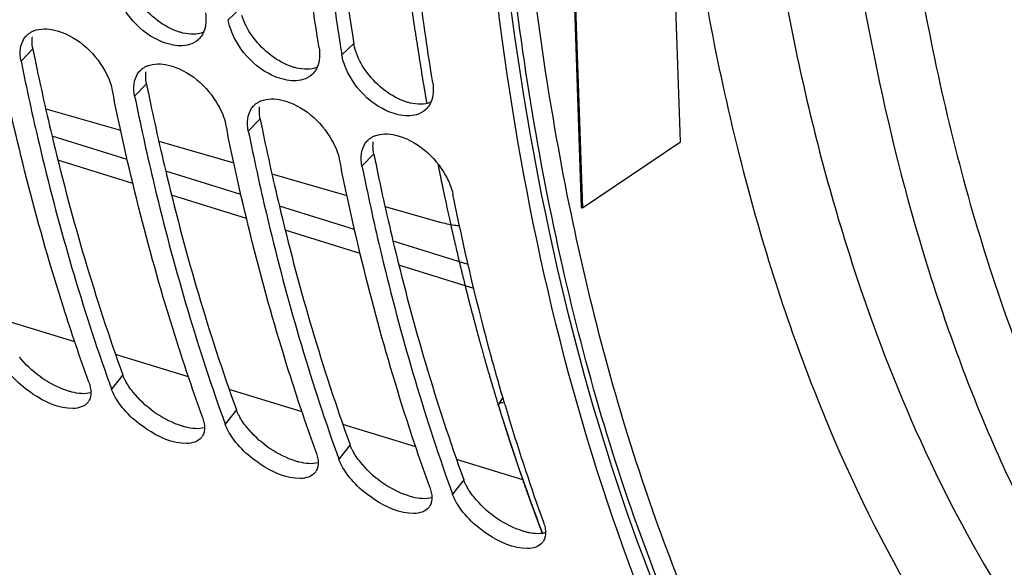
# Model space of a CAD drawing. Units: millimetres. Extents: x 0 to 594, y -34 to 420.
# Drawn here: x 296 to 305, y 61 to 66 of the extents above; entities that cross this region are included whole.
import ezdxf

# ---------------------------------------------------------------- set-up
doc = ezdxf.new("R2010")
doc.units = ezdxf.units.MM
doc.header["$LTSCALE"] = 32.67
doc.layers.get('0').update_dxf_attribs({"linetype": 'CONTINUOUS'})
doc.layers.add('AXES', color=7, linetype='CONTINUOUS')

msp = doc.modelspace()

# ---------------------------------------------------------------- linework, layer by layer
at = {"color": 9, "linetype": 'CONTINUOUS'}
for p, q in [((297.728112, 66.224195), (297.621211, 66.123317)), ((298.742286, 65.911751), (298.635386, 65.810872)), ((295.878312, 65.862203), (295.772741, 65.753978)), ((296.892487, 65.549758), (296.786915, 65.441534)), ((297.906662, 65.237313), (297.80109, 65.129089)), ((298.920836, 64.924869), (298.815265, 64.816644)), ((296.680535, 62.954966), (296.580936, 62.825099)), ((297.69471, 62.642521), (297.59511, 62.512654)), ((298.708885, 62.330076), (298.609285, 62.200209)), ((299.723059, 62.017631), (299.62346, 61.887764))]:
    msp.add_line(p, q, dxfattribs=at)
at = {"color": 7, "linetype": 'CONTINUOUS'}
for p, q in [((296.538723, 62.943431), (296.550871, 62.909109)), ((300.084735, 62.709074), (300.071697, 62.753492)), ((300.090871, 62.688302), (300.084735, 62.709074)), ((297.552897, 62.630986), (297.565045, 62.596664)), ((298.567072, 62.318541), (298.57922, 62.284219)), ((299.581247, 62.006096), (299.593395, 61.971774))]:
    msp.add_line(p, q, dxfattribs=at)
for centre, radius, start, end in [((295.961582, 65.835757), 0.202457, 111.5916417, 118.403474), ((324.413723, 69.945491), 26.10781, 188.9098669, 189.1121301), ((296.975757, 65.523312), 0.202457, 111.5916417, 118.403474), ((319.954697, 70.22907), 23.843485, 191.4299277, 191.6779219), ((297.989932, 65.210867), 0.202457, 111.5916417, 118.403474), ((320.968872, 69.916625), 23.843485, 191.4299277, 191.6779219), ((299.004107, 64.898422), 0.202457, 111.5916417, 118.403474), ((321.983046, 69.604181), 23.843485, 191.4299277, 191.6779219), ((313.463785, 68.914433), 17.94744, 199.5485912, 199.8334433), ((296.277355, 62.778026), 0.116087, 323.0084799, 329.8819161), ((319.180921, 68.338145), 19.908559, 196.4865141, 196.8461202), ((314.47796, 68.601988), 17.94744, 199.5485912, 199.8334433), ((318.132828, 68.012265), 18.811005, 196.8212776, 199.8079489), ((297.29153, 62.465581), 0.116087, 323.0084799, 329.8819161), ((315.492134, 68.289543), 17.94744, 199.5485912, 199.8334433), ((298.305705, 62.153136), 0.116087, 323.0084799, 329.8819161), ((316.506309, 67.977098), 17.94744, 199.5485912, 199.8334433), ((299.319879, 61.840692), 0.116087, 323.0084799, 329.8819161), ((300.334054, 61.528247), 0.116087, 323.0084799, 329.8819161)]:
    msp.add_arc(centre, radius, start, end, dxfattribs=at)
at = {"color": 3, "linetype": 'CONTINUOUS'}
for centre in [(319.093708, 70.555893), (320.107882, 70.243448), (321.122057, 69.931003), (322.136232, 69.618558)]:
    msp.add_arc(centre, 23.685128, 191.4299845, 191.6345149, dxfattribs=at)
for points, knots in [([(304.666411, 56.312505), (302.414231, 58.173224), (300.385062, 63.031032), (299.737088, 69.853949), (300.183716, 76.086082), (301.614542, 82.486111), (303.920771, 88.659721), (306.946359, 94.174544), (309.46859, 97.372385), (310.822079, 98.735007)], [0, 0, 0, 0, 0.18980998, 0.3122307, 0.44856942, 0.59267505, 0.73732103, 0.87521485, 1, 1, 1, 1]), ([(298.412121, 69.209982), (298.424853, 68.926156), (298.488904, 67.82277), (298.612246, 66.722512), (298.742286, 65.911751)], [0, 0, 0, 0, 0.25705979, 1, 1, 1, 1]), ([(297.217773, 66.004411), (297.207365, 66.006835), (297.186352, 66.012544), (297.165782, 66.019673), (297.155441, 66.023614)], [0, 0, 0, 0, 0.49126349, 1, 1, 1, 1]), ([(295.871349, 65.91974), (295.871033, 65.928495), (295.871114, 65.945715), (295.872717, 65.962864), (295.873903, 65.971216)], [0, 0, 0, 0, 0.50943452, 1, 1, 1, 1]), ([(295.878312, 65.862203), (295.876357, 65.871873), (295.873241, 65.890977), (295.87169, 65.910276), (295.871349, 65.91974)], [0, 0, 0, 0, 0.51020956, 1, 1, 1, 1]), ([(298.75704, 65.849255), (298.753835, 65.859659), (298.748171, 65.880331), (298.743954, 65.901352), (298.742286, 65.911751)], [0, 0, 0, 0, 0.50827365, 1, 1, 1, 1]), ([(295.895215, 65.779361), (295.94628, 65.531355), (296.158822, 64.577109), (296.434743, 63.636422), (296.680535, 62.954966)], [0, 0, 0, 0, 0.25900036, 1, 1, 1, 1]), ([(296.885524, 65.607296), (296.885208, 65.61605), (296.885289, 65.63327), (296.886891, 65.650419), (296.888078, 65.658771)], [0, 0, 0, 0, 0.50943452, 1, 1, 1, 1]), ([(298.231948, 65.691966), (298.22154, 65.69439), (298.200527, 65.700099), (298.179956, 65.707228), (298.169615, 65.711169)], [0, 0, 0, 0, 0.49126349, 1, 1, 1, 1]), ([(296.892487, 65.549758), (296.890532, 65.559428), (296.887415, 65.578533), (296.885865, 65.597832), (296.885524, 65.607296)], [0, 0, 0, 0, 0.51020956, 1, 1, 1, 1]), ([(296.90939, 65.466916), (296.960455, 65.21891), (297.172997, 64.264664), (297.448918, 63.323977), (297.69471, 62.642521)], [0, 0, 0, 0, 0.25900036, 1, 1, 1, 1]), ([(299.246123, 65.379521), (299.235714, 65.381945), (299.214702, 65.387654), (299.194131, 65.394783), (299.18379, 65.398725)], [0, 0, 0, 0, 0.49126349, 1, 1, 1, 1]), ([(297.899698, 65.294851), (297.899382, 65.303606), (297.899463, 65.320825), (297.901066, 65.337974), (297.902252, 65.346327)], [0, 0, 0, 0, 0.50943452, 1, 1, 1, 1]), ([(297.906662, 65.237313), (297.904707, 65.246983), (297.90159, 65.266088), (297.90004, 65.285387), (297.899698, 65.294851)], [0, 0, 0, 0, 0.51020956, 1, 1, 1, 1]), ([(297.923565, 65.154471), (297.974629, 64.906465), (298.187172, 63.95222), (298.463093, 63.011532), (298.708885, 62.330076)], [0, 0, 0, 0, 0.25900036, 1, 1, 1, 1]), ([(298.913873, 64.982406), (298.913557, 64.991161), (298.913638, 65.00838), (298.915241, 65.02553), (298.916427, 65.033882)], [0, 0, 0, 0, 0.50943452, 1, 1, 1, 1]), ([(298.920836, 64.924869), (298.918881, 64.934538), (298.915765, 64.953643), (298.914214, 64.972942), (298.913873, 64.982406)], [0, 0, 0, 0, 0.51020956, 1, 1, 1, 1]), ([(298.937739, 64.842026), (298.988804, 64.59402), (299.201346, 63.639775), (299.477267, 62.699088), (299.723059, 62.017631)], [0, 0, 0, 0, 0.25900036, 1, 1, 1, 1]), ([(296.704, 62.902231), (296.699416, 62.910972), (296.690972, 62.928288), (296.683718, 62.946141), (296.680535, 62.954966)], [0, 0, 0, 0, 0.512703, 1, 1, 1, 1]), ([(296.22715, 62.799793), (296.216817, 62.802365), (296.195861, 62.808231), (296.175247, 62.815197), (296.164817, 62.818996)], [0, 0, 0, 0, 0.48959749, 1, 1, 1, 1]), ([(297.718175, 62.589786), (297.713591, 62.598527), (297.705147, 62.615843), (297.697893, 62.633696), (297.69471, 62.642521)], [0, 0, 0, 0, 0.512703, 1, 1, 1, 1]), ([(297.241324, 62.487348), (297.230992, 62.489921), (297.210036, 62.495786), (297.189422, 62.502752), (297.178992, 62.506551)], [0, 0, 0, 0, 0.48959749, 1, 1, 1, 1]), ([(298.73235, 62.277341), (298.727765, 62.286082), (298.719322, 62.303398), (298.712067, 62.321252), (298.708885, 62.330076)], [0, 0, 0, 0, 0.512703, 1, 1, 1, 1]), ([(298.255499, 62.174903), (298.245166, 62.177476), (298.22421, 62.183341), (298.203597, 62.190307), (298.193166, 62.194106)], [0, 0, 0, 0, 0.48959749, 1, 1, 1, 1]), ([(299.746524, 61.964896), (299.74194, 61.973637), (299.733496, 61.990953), (299.726242, 62.008807), (299.723059, 62.017631)], [0, 0, 0, 0, 0.512703, 1, 1, 1, 1]), ([(299.269674, 61.862458), (299.259341, 61.865031), (299.238385, 61.870896), (299.217771, 61.877862), (299.207341, 61.881662)], [0, 0, 0, 0, 0.48959749, 1, 1, 1, 1]), ([(300.283848, 61.550013), (300.273516, 61.552586), (300.25256, 61.558451), (300.231946, 61.565417), (300.221516, 61.569217)], [0, 0, 0, 0, 0.48959749, 1, 1, 1, 1]), ([(300.340859, 61.539223), (300.331488, 61.540401), (300.312366, 61.543449), (300.29346, 61.54762), (300.283848, 61.550013)], [0, 0, 0, 0, 0.4881074, 1, 1, 1, 1]), ([(300.453292, 61.544174), (300.449046, 61.543018), (300.440314, 61.540961), (300.431471, 61.539451), (300.426953, 61.53881)], [0, 0, 0, 0, 0.4908911, 1, 1, 1, 1])]:
    msp.add_open_spline(points, degree=3, knots=knots, dxfattribs=at)
at = {"color": 7, "linetype": 'CONTINUOUS'}
for points, knots in [([(298.432551, 65.873361), (298.388836, 66.145908), (298.226622, 67.271563), (298.133538, 68.406852), (298.096817, 69.26721)], [0, 0, 0, 0, 0.24273393, 1, 1, 1, 1]), ([(298.299652, 69.204721), (298.311776, 68.920664), (298.373341, 67.81591), (298.493615, 66.714123), (298.620951, 65.901899)], [0, 0, 0, 0, 0.2569597, 1, 1, 1, 1]), ([(299.446726, 65.560916), (299.403011, 65.833463), (299.240797, 66.959118), (299.147713, 68.094407), (299.110992, 68.954766)], [0, 0, 0, 0, 0.24273393, 1, 1, 1, 1]), ([(304.53133, 56.194505), (303.916532, 56.712281), (302.449354, 58.360476), (300.811194, 61.837447), (300.20401, 64.783395), (300.010809, 66.381748)], [0, 0, 0, 0, 0.21209545, 0.57517067, 1, 1, 1, 1]), ([(297.274298, 65.900548), (297.222063, 65.885516), (296.950634, 65.900376), (296.728155, 66.120951), (296.645136, 66.31045)], [0, 0, 0, 0, 0.20806536, 1, 1, 1, 1]), ([(295.823834, 65.983038), (295.829881, 65.989104), (295.842996, 66.000435), (295.857635, 66.009699), (295.865278, 66.013842)], [0, 0, 0, 0, 0.49628912, 1, 1, 1, 1]), ([(296.071416, 66.03086), (296.257664, 65.987461), (296.47391, 65.795346), (296.572206, 65.562757), (296.584081, 65.504023)], [0, 0, 0, 0, 0.76141708, 1, 1, 1, 1]), ([(297.40155, 66.01117), (297.399286, 66.006006), (297.394412, 65.995928), (297.388756, 65.986266), (297.38576, 65.981601)], [0, 0, 0, 0, 0.50425328, 1, 1, 1, 1]), ([(298.288473, 65.588103), (298.236238, 65.573071), (297.964809, 65.587931), (297.74233, 65.808506), (297.659311, 65.998005)], [0, 0, 0, 0, 0.20806536, 1, 1, 1, 1]), ([(295.799271, 65.952194), (295.802804, 65.957777), (295.810435, 65.968538), (295.819206, 65.978395), (295.823834, 65.983038)], [0, 0, 0, 0, 0.50194211, 1, 1, 1, 1]), ([(297.38576, 65.981601), (297.381773, 65.975394), (297.373154, 65.963472), (297.363202, 65.952632), (297.35795, 65.947562)], [0, 0, 0, 0, 0.50267315, 1, 1, 1, 1]), ([(295.772741, 65.753978), (295.822563, 65.507556), (296.030048, 64.558526), (296.299156, 63.622452), (296.538723, 62.943431)], [0, 0, 0, 0, 0.25879684, 1, 1, 1, 1]), ([(296.378101, 62.887588), (296.298004, 63.109656), (295.984131, 64.037075), (295.740942, 64.98787), (295.590576, 65.715357)], [0, 0, 0, 0, 0.24115078, 1, 1, 1, 1]), ([(296.813446, 65.639749), (296.816979, 65.645332), (296.824609, 65.656093), (296.83338, 65.66595), (296.838008, 65.670593)], [0, 0, 0, 0, 0.50194211, 1, 1, 1, 1]), ([(296.838008, 65.670593), (296.844055, 65.67666), (296.857171, 65.68799), (296.87181, 65.697254), (296.879453, 65.701397)], [0, 0, 0, 0, 0.49628912, 1, 1, 1, 1]), ([(297.08559, 65.718416), (297.271839, 65.675016), (297.488085, 65.482901), (297.58638, 65.250312), (297.598255, 65.191578)], [0, 0, 0, 0, 0.76141708, 1, 1, 1, 1]), ([(298.399935, 65.669156), (298.395948, 65.662949), (298.387328, 65.651027), (298.377376, 65.640187), (298.372125, 65.635117)], [0, 0, 0, 0, 0.50267315, 1, 1, 1, 1]), ([(298.415724, 65.698725), (298.413461, 65.693561), (298.408586, 65.683483), (298.402931, 65.673821), (298.399935, 65.669156)], [0, 0, 0, 0, 0.50425328, 1, 1, 1, 1]), ([(299.302648, 65.275658), (299.250412, 65.260626), (298.978983, 65.275486), (298.756504, 65.496061), (298.673485, 65.68556)], [0, 0, 0, 0, 0.20806536, 1, 1, 1, 1]), ([(297.392275, 62.575143), (297.312179, 62.797211), (296.998306, 63.72463), (296.755116, 64.675425), (296.604751, 65.402912)], [0, 0, 0, 0, 0.24115078, 1, 1, 1, 1]), ([(296.786915, 65.441534), (296.836738, 65.195111), (297.044222, 64.246081), (297.313331, 63.310007), (297.552897, 62.630986)], [0, 0, 0, 0, 0.25879684, 1, 1, 1, 1]), ([(297.852183, 65.358148), (297.85823, 65.364215), (297.871345, 65.375545), (297.885985, 65.38481), (297.893628, 65.388952)], [0, 0, 0, 0, 0.49628912, 1, 1, 1, 1]), ([(298.099765, 65.405971), (298.286014, 65.362571), (298.50226, 65.170456), (298.600555, 64.937867), (298.61243, 64.879133)], [0, 0, 0, 0, 0.76141708, 1, 1, 1, 1]), ([(299.429899, 65.38628), (299.427635, 65.381116), (299.422761, 65.371038), (299.417105, 65.361376), (299.41411, 65.356711)], [0, 0, 0, 0, 0.50425328, 1, 1, 1, 1]), ([(297.82762, 65.327304), (297.831153, 65.332887), (297.838784, 65.343648), (297.847555, 65.353505), (297.852183, 65.358148)], [0, 0, 0, 0, 0.50194211, 1, 1, 1, 1]), ([(299.41411, 65.356711), (299.410123, 65.350504), (299.401503, 65.338582), (299.391551, 65.327742), (299.3863, 65.322672)], [0, 0, 0, 0, 0.50267315, 1, 1, 1, 1]), ([(297.80109, 65.129089), (297.850912, 64.882666), (298.058397, 63.933636), (298.327506, 62.997563), (298.567072, 62.318541)], [0, 0, 0, 0, 0.25879684, 1, 1, 1, 1]), ([(298.40645, 62.262698), (298.326353, 62.484766), (298.01248, 63.412186), (297.769291, 64.36298), (297.618926, 65.090467)], [0, 0, 0, 0, 0.24115078, 1, 1, 1, 1]), ([(298.841795, 65.014859), (298.845328, 65.020443), (298.852959, 65.031203), (298.86173, 65.04106), (298.866358, 65.045703)], [0, 0, 0, 0, 0.50194211, 1, 1, 1, 1]), ([(298.866358, 65.045703), (298.872405, 65.05177), (298.88552, 65.0631), (298.900159, 65.072365), (298.907802, 65.076508)], [0, 0, 0, 0, 0.49628912, 1, 1, 1, 1]), ([(299.11394, 65.093526), (299.300188, 65.050126), (299.516435, 64.858011), (299.61473, 64.625422), (299.626605, 64.566688)], [0, 0, 0, 0, 0.76141708, 1, 1, 1, 1]), ([(299.420625, 61.950253), (299.340528, 62.172321), (299.026655, 63.099741), (298.783466, 64.050535), (298.6331, 64.778022)], [0, 0, 0, 0, 0.24115078, 1, 1, 1, 1]), ([(298.815265, 64.816644), (298.865087, 64.570221), (299.072572, 63.621191), (299.341681, 62.685118), (299.581247, 62.006096)], [0, 0, 0, 0, 0.25879684, 1, 1, 1, 1]), ([(300.071697, 62.753492), (300.028976, 62.899649), (299.861116, 63.499066), (299.719781, 64.105837), (299.626605, 64.566688)], [0, 0, 0, 0, 0.24463461, 1, 1, 1, 1]), ([(296.236879, 62.653801), (296.109967, 62.651549), (295.854113, 62.773369), (295.654994, 62.961097), (295.590489, 63.084189)], [0, 0, 0, 0, 0.4773665, 1, 1, 1, 1]), ([(296.604664, 62.771744), (296.60003, 62.780588), (296.591493, 62.798108), (296.584156, 62.81617), (296.580936, 62.825099)], [0, 0, 0, 0, 0.51264421, 1, 1, 1, 1]), ([(296.396086, 62.794724), (296.396085, 62.781181), (296.393468, 62.755103), (296.383996, 62.730499), (296.37777, 62.719776)], [0, 0, 0, 0, 0.52204162, 1, 1, 1, 1]), ([(297.251054, 62.341356), (297.124141, 62.339104), (296.868288, 62.460924), (296.669168, 62.648652), (296.604664, 62.771744)], [0, 0, 0, 0, 0.4773665, 1, 1, 1, 1]), ([(297.41026, 62.48228), (297.410259, 62.468736), (297.407642, 62.442658), (297.398171, 62.418054), (297.391945, 62.407331)], [0, 0, 0, 0, 0.52204162, 1, 1, 1, 1]), ([(297.618839, 62.459299), (297.614204, 62.468143), (297.605667, 62.485663), (297.598331, 62.503726), (297.59511, 62.512654)], [0, 0, 0, 0, 0.51264421, 1, 1, 1, 1]), ([(298.265229, 62.028911), (298.138316, 62.02666), (297.882463, 62.148479), (297.683343, 62.336207), (297.618839, 62.459299)], [0, 0, 0, 0, 0.4773665, 1, 1, 1, 1]), ([(298.424435, 62.169835), (298.424434, 62.156291), (298.421817, 62.130213), (298.412346, 62.105609), (298.406119, 62.094886)], [0, 0, 0, 0, 0.52204162, 1, 1, 1, 1]), ([(298.633013, 62.146855), (298.628379, 62.155698), (298.619842, 62.173218), (298.612505, 62.191281), (298.609285, 62.200209)], [0, 0, 0, 0, 0.51264421, 1, 1, 1, 1]), ([(299.279403, 61.716466), (299.152491, 61.714215), (298.896637, 61.836035), (298.697518, 62.023763), (298.633013, 62.146855)], [0, 0, 0, 0, 0.4773665, 1, 1, 1, 1]), ([(299.43861, 61.85739), (299.438609, 61.843846), (299.435992, 61.817768), (299.42652, 61.793164), (299.420294, 61.782441)], [0, 0, 0, 0, 0.52204162, 1, 1, 1, 1]), ([(299.647188, 61.83441), (299.642554, 61.843253), (299.634017, 61.860774), (299.62668, 61.878836), (299.62346, 61.887764)], [0, 0, 0, 0, 0.51264421, 1, 1, 1, 1]), ([(300.293578, 61.404022), (300.166665, 61.40177), (299.910812, 61.52359), (299.711692, 61.711318), (299.647188, 61.83441)], [0, 0, 0, 0, 0.4773665, 1, 1, 1, 1]), ([(300.434799, 61.637809), (300.437843, 61.629371), (300.443168, 61.612772), (300.447134, 61.595792), (300.448673, 61.58749)], [0, 0, 0, 0, 0.51510994, 1, 1, 1, 1]), ([(300.452784, 61.544945), (300.452783, 61.531401), (300.450166, 61.505323), (300.440695, 61.480719), (300.434469, 61.469996)], [0, 0, 0, 0, 0.52204162, 1, 1, 1, 1]), ([(300.448673, 61.58749), (300.450008, 61.580282), (300.452045, 61.566146), (300.452785, 61.551877), (300.452784, 61.544945)], [0, 0, 0, 0, 0.51395626, 1, 1, 1, 1])]:
    msp.add_open_spline(points, degree=3, knots=knots, dxfattribs=at)
at = {"color": 3, "linetype": 'CONTINUOUS'}
for points in [[(297.155441, 66.023614), (297.021751, 66.074574), (296.902494, 66.174662), (296.820289, 66.291762)], [(297.834464, 65.979317), (297.795376, 66.034998), (297.762893, 66.096684), (297.742865, 66.1617)], [(297.401241, 66.010831), (297.344196, 65.988683), (297.277372, 65.990531), (297.217773, 66.004411)], [(298.169615, 65.711169), (298.035925, 65.76213), (297.916669, 65.862217), (297.834464, 65.979317)], [(298.848639, 65.666872), (298.80955, 65.722553), (298.777068, 65.784239), (298.75704, 65.849255)], [(298.415416, 65.698386), (298.358371, 65.676238), (298.291546, 65.678086), (298.231948, 65.691966)], [(299.18379, 65.398725), (299.0501, 65.449685), (298.930843, 65.549772), (298.848639, 65.666872)], [(299.429591, 65.385941), (299.372546, 65.363794), (299.305721, 65.365641), (299.246123, 65.379521)], [(296.164817, 62.818996), (296.008229, 62.876036), (295.863282, 62.980964), (295.758912, 63.110888)], [(296.773087, 62.798443), (296.747059, 62.830843), (296.723304, 62.865426), (296.704, 62.902231)], [(296.396594, 62.793953), (296.342062, 62.779112), (296.28199, 62.786139), (296.22715, 62.799793)], [(297.178992, 62.506551), (297.022404, 62.563592), (296.877456, 62.668519), (296.773087, 62.798443)], [(297.787261, 62.485998), (297.761234, 62.518398), (297.737478, 62.552981), (297.718175, 62.589786)], [(297.410768, 62.481508), (297.356237, 62.466667), (297.296165, 62.473694), (297.241324, 62.487348)], [(298.193166, 62.194106), (298.036579, 62.251147), (297.891631, 62.356074), (297.787261, 62.485998)], [(298.801436, 62.173553), (298.775408, 62.205953), (298.751653, 62.240536), (298.73235, 62.277341)], [(298.424943, 62.169063), (298.370412, 62.154222), (298.31034, 62.16125), (298.255499, 62.174903)], [(299.207341, 61.881662), (299.050753, 61.938702), (298.905806, 62.043629), (298.801436, 62.173553)], [(299.815611, 61.861108), (299.789583, 61.893508), (299.765828, 61.928092), (299.746524, 61.964896)], [(299.439118, 61.856619), (299.384586, 61.841777), (299.324514, 61.848805), (299.269674, 61.862458)], [(300.221516, 61.569217), (300.064928, 61.626257), (299.919981, 61.731184), (299.815611, 61.861108)], [(300.426953, 61.53881), (300.398539, 61.534782), (300.369333, 61.535643), (300.340859, 61.539223)]]:
    msp.add_open_spline(points, degree=3, dxfattribs=at)
at = {"color": 7, "linetype": 'CONTINUOUS'}
for points in [[(297.418376, 66.185806), (297.427638, 66.128063), (297.425027, 66.064732), (297.40155, 66.01117)], [(297.659311, 65.998005), (297.641791, 66.037994), (297.628125, 66.080209), (297.621211, 66.123317)], [(295.887081, 66.024008), (295.944231, 66.046692), (296.011532, 66.044814), (296.071416, 66.03086)], [(295.768218, 65.864249), (295.772553, 65.895034), (295.782647, 65.925923), (295.799271, 65.952194)], [(297.35795, 65.947562), (297.334937, 65.925347), (297.305037, 65.909394), (297.274298, 65.900548)], [(295.772741, 65.753978), (295.76545, 65.790037), (295.763088, 65.827821), (295.768218, 65.864249)], [(298.432551, 65.873361), (298.441813, 65.815618), (298.439201, 65.752288), (298.415724, 65.698725)], [(298.673485, 65.68556), (298.655966, 65.725549), (298.6423, 65.767764), (298.635386, 65.810872)], [(296.901255, 65.711563), (296.958405, 65.734247), (297.025707, 65.732369), (297.08559, 65.718416)], [(296.782392, 65.551804), (296.786727, 65.582589), (296.796822, 65.613478), (296.813446, 65.639749)], [(298.372125, 65.635117), (298.349112, 65.612902), (298.319211, 65.596949), (298.288473, 65.588103)], [(296.786915, 65.441534), (296.779625, 65.477592), (296.777263, 65.515376), (296.782392, 65.551804)], [(299.446726, 65.560916), (299.455987, 65.503173), (299.453376, 65.439843), (299.429899, 65.38628)], [(297.91543, 65.399118), (297.97258, 65.421802), (298.039882, 65.419925), (298.099765, 65.405971)], [(297.796567, 65.239359), (297.800902, 65.270144), (297.810997, 65.301033), (297.82762, 65.327304)], [(299.3863, 65.322672), (299.363287, 65.300457), (299.333386, 65.284504), (299.302648, 65.275658)], [(297.80109, 65.129089), (297.7938, 65.165147), (297.791438, 65.202931), (297.796567, 65.239359)], [(298.929605, 65.086673), (298.986755, 65.109357), (299.054056, 65.10748), (299.11394, 65.093526)], [(298.810742, 64.926914), (298.815077, 64.9577), (298.825171, 64.988588), (298.841795, 65.014859)], [(298.815265, 64.816644), (298.807975, 64.852702), (298.805612, 64.890486), (298.810742, 64.926914)], [(296.378101, 62.887588), (296.388798, 62.857929), (296.396088, 62.826254), (296.396086, 62.794724)], [(296.370077, 62.708177), (296.341209, 62.669882), (296.284828, 62.654652), (296.236879, 62.653801)], [(297.392275, 62.575143), (297.402973, 62.545484), (297.410263, 62.513809), (297.41026, 62.48228)], [(297.384252, 62.395732), (297.355384, 62.357438), (297.299003, 62.342207), (297.251054, 62.341356)], [(298.40645, 62.262698), (298.417148, 62.233039), (298.424438, 62.201364), (298.424435, 62.169835)], [(298.398426, 62.083287), (298.369559, 62.044993), (298.313178, 62.029762), (298.265229, 62.028911)], [(299.420625, 61.950253), (299.431322, 61.920594), (299.438612, 61.88892), (299.43861, 61.85739)], [(299.412601, 61.770842), (299.383733, 61.732548), (299.327352, 61.717317), (299.279403, 61.716466)], [(300.426776, 61.458397), (300.397908, 61.420103), (300.341527, 61.404872), (300.293578, 61.404022)]]:
    msp.add_open_spline(points, degree=3, dxfattribs=at)
at = {"layer": 'AXES', "color": 7, "linetype": 'CONTINUOUS'}
for p, q in [((301.65742, 65.033868), (301.319897, 74.989879)), ((300.434049, 74.403721), (300.771572, 64.447711)), ((300.444191, 74.400597), (300.781713, 64.444587)), ((295.993417, 65.328332), (296.661714, 65.135966)), ((297.002637, 65.037833), (297.670934, 64.845467)), ((300.781713, 64.444587), (301.65742, 65.033868)), ((298.011857, 64.747334), (298.680507, 64.554867)), ((299.021078, 64.456836), (299.509024, 64.316385)), ((300.771572, 64.447711), (300.781713, 64.444587)), ((300.072221, 62.754115), (300.036802, 62.695472)), ((300.425931, 61.539608), (300.426425, 61.538318))]:
    msp.add_line(p, q, dxfattribs=at)
at = {"layer": 'AXES', "color": 40, "linetype": 'CONTINUOUS'}
for p, q in [((299.363326, 65.543925), (299.387078, 65.404863)), ((299.387078, 65.404863), (299.392593, 65.37323)), ((300.029029, 62.689865), (300.035385, 62.669193)), ((300.393246, 61.619295), (300.424743, 61.536097))]:
    msp.add_line(p, q, dxfattribs=at)
at = {"layer": 'AXES', "color": 9, "linetype": 'CONTINUOUS'}
for p, q in [((296.720161, 64.87705), (296.050302, 65.083419)), ((296.77112, 64.662538), (296.102288, 64.86859)), ((297.734336, 64.564606), (297.064477, 64.770974)), ((297.785295, 64.350093), (297.116462, 64.556145)), ((298.74851, 64.252161), (298.078651, 64.45853)), ((298.79947, 64.037648), (298.130637, 64.243701)), ((299.762685, 63.939716), (299.092826, 64.146085)), ((299.813644, 63.725203), (299.144812, 63.931256)), ((296.252614, 63.248639), (295.602749, 63.448848)), ((297.266789, 62.936194), (296.616924, 63.136403)), ((298.280963, 62.623749), (297.631099, 62.823958)), ((299.295138, 62.311304), (298.645273, 62.511513)), ((300.251461, 62.016682), (299.659448, 62.199068))]:
    msp.add_line(p, q, dxfattribs=at)
at = {"layer": 'AXES', "color": 7, "linetype": 'CONTINUOUS'}
for centre, radius, start, end in [((317.734994, 68.132784), 18.522388, 197.144995, 200.4519033), ((316.49924, 67.687012), 17.208772, 200.4989319, 200.9298738)]:
    msp.add_arc(centre, radius, start, end, dxfattribs=at)
at = {"layer": 'AXES', "color": 9, "linetype": 'CONTINUOUS'}
for points, knots in [([(304.637181, 56.592781), (304.149202, 57.025562), (303.232014, 58.049629), (302.123529, 59.8933), (301.24299, 62.067448), (300.603116, 64.534031), (300.212802, 67.251549), (300.078241, 70.173389), (300.201447, 73.24918), (300.712263, 77.52791), (301.965761, 82.887263), (303.944174, 88.023551), (305.928778, 91.848895), (307.557323, 94.461828), (309.312145, 96.802315), (310.591131, 98.203168), (311.24663, 98.842787)], [0, 0, 0, 0, 0.04239153, 0.08859884, 0.13918722, 0.19431624, 0.25382404, 0.31730267, 0.38415836, 0.45365972, 0.59712841, 0.74060439, 0.81011463, 0.8769823, 0.94047559, 1, 1, 1, 1]), ([(307.112111, 54.976254), (306.49124, 55.181703), (305.269488, 55.788898), (303.686593, 57.195054), (302.357176, 59.059977), (301.300433, 61.337172), (300.530408, 63.979501), (300.059696, 66.933727), (299.896664, 70.139756), (300.044345, 73.531371), (300.499604, 77.037787), (301.252919, 80.585353), (302.288457, 84.099305), (303.584387, 87.505524), (305.113318, 90.732164), (306.843191, 93.711534), (308.737344, 96.380795), (310.135821, 97.976102), (310.856137, 98.701755)], [0, 0, 0, 0, 0.03998879, 0.08220205, 0.12823667, 0.17905109, 0.23500955, 0.29600309, 0.36156693, 0.43097425, 0.50330942, 0.5775275, 0.65250587, 0.72709155, 0.80014715, 0.87059755, 0.9374798, 1, 1, 1, 1]), ([(304.771126, 59.503095), (303.944259, 60.473104), (302.964703, 62.274225), (302.13281, 64.938439), (301.692602, 67.262744), (301.4733, 69.780477), (301.47907, 73.414185), (302.064039, 78.151504), (303.571046, 83.776261), (305.453956, 88.264485), (307.295026, 91.56792), (308.784219, 93.802075), (310.373793, 95.78659), (311.52465, 96.963658), (312.112165, 97.49725)], [0, 0, 0, 0, 0.09230352, 0.1450299, 0.20208618, 0.26317537, 0.32780643, 0.46494255, 0.60741724, 0.74832264, 0.81610825, 0.88105899, 0.94252546, 1, 1, 1, 1]), ([(309.440636, 91.261371), (308.35595, 89.5738), (306.457502, 85.918062), (304.481635, 80.075324), (303.578301, 75.015246), (303.381458, 71.068162), (303.498996, 68.310008), (303.876615, 65.759798), (304.507773, 63.468007), (305.382298, 61.479659), (306.488059, 59.834643), (307.81084, 58.570906), (309.328914, 57.728036), (311.000392, 57.339265), (312.145956, 57.387272), (312.71596, 57.476813)], [0, 0, 0, 0, 0.15016559, 0.30665234, 0.46019354, 0.53312096, 0.60214425, 0.66650375, 0.72569575, 0.77956338, 0.82841075, 0.8731256, 0.91524196, 0.95680944, 1, 1, 1, 1]), ([(305.121378, 85.607305), (304.520285, 84.117622), (303.496171, 81.079188), (302.503118, 76.452195), (302.087079, 71.934548), (302.2402, 68.338532), (302.688596, 65.70086), (303.298821, 63.420978), (304.193828, 61.381487), (305.410924, 59.723083), (306.412219, 58.747543), (307.523101, 58.010641), (308.33185, 57.685475), (308.741939, 57.56831)], [0, 0, 0, 0, 0.15584243, 0.31026374, 0.45811718, 0.59486923, 0.65803009, 0.71730008, 0.82371887, 0.8714532, 0.91613894, 0.9586236, 1, 1, 1, 1]), ([(303.099353, 67.579519), (303.25304, 66.30612), (303.618864, 64.465068), (304.464987, 62.214571), (305.218085, 60.778547), (306.103391, 59.555139), (307.11292, 58.560273), (308.235348, 57.809547), (309.053757, 57.479221), (309.468741, 57.360658)], [0, 0, 0, 0, 0.30241909, 0.43902105, 0.56583305, 0.68358714, 0.79368462, 0.89824052, 1, 1, 1, 1])]:
    msp.add_open_spline(points, degree=3, knots=knots, dxfattribs=at)
at = {"layer": 'AXES', "color": 40, "linetype": 'CONTINUOUS'}
for points, knots in [([(299.006284, 68.949082), (299.008154, 68.915541), (299.011894, 68.84846), (299.016568, 68.764608), (299.020308, 68.697526), (299.023113, 68.647215), (299.025918, 68.596904), (299.028255, 68.554978), (299.030125, 68.521437), (299.031527, 68.496282), (299.032696, 68.475319), (299.033631, 68.458548), (299.034332, 68.445971), (299.034917, 68.435488), (299.035384, 68.427105), (299.035677, 68.421859), (299.035908, 68.417677), (299.03606, 68.415031), (299.036166, 68.412987), (299.036329, 68.410675), (299.036644, 68.406504), (299.037078, 68.400611), (299.037781, 68.391145), (299.038658, 68.379325), (299.040061, 68.360407), (299.041815, 68.336761), (299.04392, 68.308385), (299.046025, 68.280009), (299.04813, 68.251633), (299.050937, 68.213798), (299.054445, 68.166505), (299.060058, 68.090836), (299.065672, 68.015167), (299.071284, 67.939497), (299.074795, 67.892206), (299.077597, 67.854367), (299.079363, 67.83073), (299.080569, 67.814161), (299.081306, 67.804729), (299.08222, 67.795438), (299.083303, 67.783776), (299.085069, 67.765144), (299.087265, 67.741844), (299.090785, 67.70457), (299.095183, 67.657975), (299.100461, 67.602062), (299.105739, 67.546149), (299.111017, 67.490236), (299.116295, 67.434323), (299.120694, 67.387729), (299.124212, 67.350453), (299.126852, 67.322497), (299.129051, 67.2992), (299.13081, 67.280562), (299.13213, 67.266584), (299.133449, 67.252606), (299.134549, 67.240957), (299.135428, 67.231639), (299.136088, 67.224646), (299.136638, 67.218832), (299.137023, 67.214737), (299.137243, 67.212436), (299.137406, 67.210601), (299.13758, 67.209183), (299.137808, 67.207146), (299.138209, 67.203649), (299.138781, 67.198618), (299.139467, 67.192596), (299.140382, 67.184561), (299.141526, 67.17452), (299.142899, 67.162469), (299.144272, 67.150419), (299.146102, 67.134352), (299.148391, 67.114268), (299.151136, 67.090167), (299.154797, 67.058032), (299.159373, 67.017864), (299.164865, 66.969663), (299.170356, 66.921461), (299.175847, 66.87326), (299.181339, 66.825058), (299.185915, 66.78489), (299.189118, 66.756773), (299.190949, 66.740705), (299.192321, 66.728655), (299.193466, 66.718612), (299.19438, 66.710581), (299.194954, 66.705555), (299.195409, 66.701548), (299.195702, 66.699013), (299.195916, 66.697054), (299.196204, 66.694844), (299.196743, 66.69086), (299.197496, 66.685228), (299.198709, 66.676185), (299.200223, 66.664891), (299.202646, 66.646816), (299.205675, 66.624223), (299.209309, 66.597111), (299.214156, 66.560962), (299.220213, 66.515776), (299.227482, 66.461553), (299.237175, 66.389255), (299.246867, 66.316958), (299.256559, 66.244659), (299.262619, 66.199474), (299.26746, 66.163323), (299.270502, 66.140735), (299.272599, 66.124912), (299.273848, 66.115887), (299.275289, 66.106928), (299.277024, 66.095707), (299.281244, 66.068794), (299.287551, 66.028417), (299.295973, 65.974585), (299.304391, 65.920753), (299.315617, 65.848976), (299.335262, 65.723367), (299.3521, 65.615702), (299.363326, 65.543925)], [0, 0, 0, 0, 0.03125, 0.0625, 0.078125, 0.09375, 0.109375, 0.125, 0.1328125, 0.140625, 0.1484375, 0.15234375, 0.15625, 0.16015625, 0.16210938, 0.1640625, 0.16503906, 0.16601562, 0.16650391, 0.16699219, 0.16796875, 0.16992188, 0.171875, 0.17578125, 0.1796875, 0.1875, 0.1953125, 0.203125, 0.2109375, 0.21875, 0.234375, 0.25, 0.28125, 0.296875, 0.3125, 0.3203125, 0.328125, 0.33203125, 0.33398438, 0.3359375, 0.33984375, 0.34375, 0.3515625, 0.359375, 0.375, 0.390625, 0.40625, 0.421875, 0.4375, 0.453125, 0.4609375, 0.46875, 0.4765625, 0.48046875, 0.484375, 0.48828125, 0.4921875, 0.49414062, 0.49609375, 0.49804688, 0.49902344, 0.49951172, 0.5, 0.50048828, 0.50097656, 0.50195312, 0.50390625, 0.50585938, 0.5078125, 0.51171875, 0.515625, 0.51953125, 0.5234375, 0.53125, 0.5390625, 0.546875, 0.5625, 0.578125, 0.59375, 0.609375, 0.625, 0.640625, 0.6484375, 0.65234375, 0.65625, 0.66015625, 0.66210938, 0.6640625, 0.66503906, 0.66601562, 0.66650391, 0.66699219, 0.66796875, 0.66992188, 0.671875, 0.67578125, 0.6796875, 0.6875, 0.6953125, 0.703125, 0.71875, 0.734375, 0.75, 0.78125, 0.796875, 0.8125, 0.8203125, 0.828125, 0.83203125, 0.83398438, 0.8359375, 0.83984375, 0.84375, 0.859375, 0.875, 0.890625, 0.90625, 0.9375, 1, 1, 1, 1]), ([(299.494016, 64.82955), (299.496297, 64.818136), (299.500867, 64.795315), (299.507678, 64.761039), (299.513479, 64.732604), (299.5181, 64.709836), (299.52155, 64.692743), (299.525074, 64.675727), (299.527994, 64.661529), (299.530333, 64.650174), (299.531795, 64.643077), (299.532964, 64.637399), (299.533841, 64.633143), (299.534573, 64.629588), (299.535082, 64.627115), (299.535378, 64.625679), (299.535586, 64.624665), (299.53585, 64.623411), (299.536181, 64.621823), (299.536771, 64.619005), (299.537609, 64.614999), (299.538617, 64.610184), (299.53996, 64.603766), (299.541639, 64.595744), (299.544325, 64.582908), (299.547682, 64.566863), (299.550368, 64.554027), (299.551711, 64.547608)], [0, 0, 0, 0, 0.125, 0.25, 0.375, 0.4375, 0.5, 0.5625, 0.625, 0.65625, 0.6875, 0.703125, 0.71875, 0.734375, 0.7421875, 0.74609375, 0.75, 0.75390625, 0.7578125, 0.765625, 0.78125, 0.796875, 0.8125, 0.84375, 0.875, 0.9375, 1, 1, 1, 1]), ([(299.551711, 64.547608), (299.555376, 64.530739), (299.562705, 64.497), (299.571866, 64.454827), (299.579195, 64.421088), (299.584692, 64.395784), (299.590189, 64.37048), (299.595686, 64.345176), (299.600267, 64.324089), (299.603473, 64.309328), (299.605306, 64.300893), (299.60668, 64.294567), (299.607825, 64.289295), (299.608741, 64.285079), (299.609315, 64.282439), (299.60977, 64.28034), (299.610063, 64.278998), (299.610278, 64.277992), (299.610565, 64.276739), (299.611102, 64.274431), (299.61185, 64.271193), (299.613058, 64.265979), (299.614563, 64.259473), (299.616975, 64.249057), (299.619988, 64.236039), (299.623605, 64.220417), (299.628427, 64.199588), (299.634454, 64.173551), (299.641687, 64.142307), (299.651331, 64.100649), (299.663384, 64.048574), (299.674239, 64.001714), (299.681465, 63.970462), (299.684492, 63.957458), (299.686876, 63.947014), (299.689395, 63.936717), (299.693863, 63.918765), (299.700215, 63.893083), (299.715486, 63.831477), (299.730748, 63.769861), (299.746015, 63.70825), (299.753646, 63.677442), (299.760011, 63.651775), (299.764457, 63.633797), (299.767013, 63.623542), (299.768885, 63.615799), (299.770928, 63.60825), (299.773594, 63.598118), (299.778285, 63.580417), (299.784973, 63.555113), (299.793005, 63.524756), (299.801035, 63.494397), (299.809066, 63.464038), (299.817097, 63.43368), (299.825127, 63.403321), (299.831819, 63.378022), (299.837173, 63.357783), (299.841188, 63.342604), (299.844534, 63.329954), (299.847211, 63.319835), (299.849219, 63.312245), (299.850892, 63.305921), (299.85223, 63.30086), (299.853066, 63.297702), (299.853737, 63.295162), (299.85415, 63.293607), (299.854496, 63.292289), (299.854786, 63.291238), (299.855268, 63.289524), (299.855971, 63.28701), (299.857088, 63.283024), (299.858486, 63.278029), (299.860722, 63.270045), (299.863518, 63.260061), (299.866872, 63.248082), (299.870227, 63.236103), (299.873581, 63.224123), (299.878054, 63.208151), (299.883645, 63.188186), (299.890354, 63.164227), (299.897063, 63.140268), (299.902654, 63.120303), (299.907127, 63.10433), (299.910481, 63.092351), (299.913836, 63.080372), (299.91719, 63.068393), (299.919986, 63.05841), (299.921943, 63.051422), (299.923061, 63.047429), (299.9239, 63.044433), (299.924737, 63.041441), (299.925369, 63.039188), (299.925785, 63.0377), (299.925966, 63.037059), (299.926093, 63.036595), (299.926282, 63.035953), (299.926641, 63.034746), (299.92714, 63.033066), (299.927945, 63.030354), (299.928949, 63.026972), (299.930557, 63.021555), (299.932567, 63.014786), (299.934978, 63.006663), (299.938194, 62.995833), (299.942213, 62.982294), (299.947036, 62.966048), (299.953467, 62.944387), (299.961505, 62.91731), (299.971152, 62.884818), (299.980798, 62.852326), (299.99366, 62.809003), (300.009737, 62.754849), (300.022598, 62.711526), (300.029029, 62.689865)], [0, 0, 0, 0, 0.03125, 0.0625, 0.078125, 0.09375, 0.109375, 0.125, 0.140625, 0.1484375, 0.15234375, 0.15625, 0.16015625, 0.16210938, 0.1640625, 0.16503906, 0.16601562, 0.16650391, 0.16699219, 0.16796875, 0.16992188, 0.171875, 0.17578125, 0.1796875, 0.1875, 0.1953125, 0.203125, 0.21875, 0.234375, 0.25, 0.28125, 0.3125, 0.3203125, 0.328125, 0.33203125, 0.3359375, 0.34375, 0.359375, 0.375, 0.4375, 0.453125, 0.46875, 0.484375, 0.4921875, 0.49609375, 0.5, 0.50390625, 0.5078125, 0.515625, 0.53125, 0.546875, 0.5625, 0.578125, 0.59375, 0.609375, 0.625, 0.6328125, 0.640625, 0.6484375, 0.65234375, 0.65625, 0.66015625, 0.66210938, 0.6640625, 0.66503906, 0.66601562, 0.66650391, 0.66699219, 0.66796875, 0.66992188, 0.671875, 0.67578125, 0.6796875, 0.6875, 0.6953125, 0.703125, 0.7109375, 0.71875, 0.734375, 0.75, 0.765625, 0.78125, 0.7890625, 0.796875, 0.8046875, 0.8125, 0.8203125, 0.82421875, 0.82617188, 0.828125, 0.83007812, 0.83203125, 0.83251953, 0.83300781, 0.83325195, 0.83349609, 0.83398438, 0.83496094, 0.8359375, 0.83789062, 0.83984375, 0.84375, 0.84765625, 0.8515625, 0.859375, 0.8671875, 0.875, 0.890625, 0.90625, 0.921875, 0.9375, 0.96875, 1, 1, 1, 1]), ([(300.035385, 62.669193), (300.040207, 62.653637), (300.049828, 62.622498), (300.064388, 62.575946), (300.076563, 62.537203), (300.08639, 62.506316), (300.093721, 62.483103), (300.099925, 62.463875), (300.104867, 62.448467), (300.108579, 62.436917), (300.112282, 62.425356), (300.116016, 62.413834), (300.119758, 62.402322), (300.122874, 62.392726), (300.125368, 62.38505), (300.126926, 62.380253), (300.128173, 62.376415), (300.129108, 62.373536), (300.130043, 62.370658), (300.130979, 62.367779), (300.131758, 62.36538), (300.132303, 62.363701), (300.132615, 62.362742), (300.132849, 62.362022), (300.133083, 62.361301), (300.133257, 62.360766), (300.133376, 62.3604), (300.13343, 62.360233), (300.133504, 62.360007), (300.133696, 62.359428), (300.133903, 62.3588), (300.134254, 62.357741), (300.134686, 62.356436), (300.13538, 62.354338), (300.136247, 62.351719), (300.137287, 62.348575), (300.138674, 62.344383), (300.140408, 62.339143), (300.142489, 62.332855), (300.145264, 62.324471), (300.148732, 62.313991), (300.152894, 62.301414), (300.157056, 62.288838), (300.162605, 62.27207), (300.169541, 62.25111), (300.17509, 62.234342), (300.177865, 62.225958)], [0, 0, 0, 0, 0.125, 0.25, 0.375, 0.4375, 0.5, 0.5625, 0.59375, 0.625, 0.65625, 0.6875, 0.71875, 0.75, 0.765625, 0.78125, 0.7890625, 0.796875, 0.8046875, 0.8125, 0.8203125, 0.82421875, 0.82617188, 0.828125, 0.83007812, 0.83203125, 0.83251953, 0.83300781, 0.83349609, 0.83398438, 0.83496094, 0.8359375, 0.83789062, 0.83984375, 0.84375, 0.84765625, 0.8515625, 0.859375, 0.8671875, 0.875, 0.890625, 0.90625, 0.921875, 0.9375, 0.96875, 1, 1, 1, 1]), ([(300.177865, 62.225958), (300.180424, 62.218364), (300.185544, 62.203178), (300.19322, 62.180395), (300.199626, 62.161421), (300.204792, 62.146294), (300.208661, 62.134941), (300.211886, 62.125483), (300.214466, 62.117914), (300.216078, 62.113188), (300.21737, 62.109398), (300.218171, 62.107049), (300.218745, 62.105364), (300.219052, 62.104466), (300.219278, 62.10381), (300.219589, 62.102907), (300.220071, 62.101508), (300.220678, 62.099744), (300.221647, 62.096931), (300.222859, 62.093411), (300.224313, 62.089189), (300.226252, 62.083558), (300.229645, 62.073705), (300.232553, 62.06526), (300.234492, 62.059629)], [0, 0, 0, 0, 0.125, 0.25, 0.375, 0.4375, 0.5, 0.5625, 0.59375, 0.625, 0.640625, 0.65625, 0.6640625, 0.66796875, 0.671875, 0.6796875, 0.6875, 0.703125, 0.71875, 0.75, 0.78125, 0.8125, 0.875, 1, 1, 1, 1]), ([(300.234492, 62.059629), (300.239724, 62.044586), (300.247566, 62.022014), (300.258044, 61.991947), (300.26597, 61.969483), (300.273863, 61.946976), (300.281819, 61.924552), (300.2898, 61.90216), (300.296417, 61.883454), (300.301781, 61.868583), (300.305126, 61.859277), (300.307803, 61.851835), (300.309811, 61.846253), (300.311819, 61.840672), (300.313827, 61.83509), (300.3155, 61.830438), (300.316671, 61.827183), (300.317341, 61.825322), (300.317842, 61.823927), (300.318261, 61.822763), (300.318595, 61.821834), (300.318806, 61.821249), (300.31897, 61.820792), (300.319083, 61.820479), (300.319149, 61.820292), (300.319302, 61.819875), (300.319609, 61.819037), (300.320026, 61.817896), (300.320705, 61.816039), (300.32155, 61.813729), (300.322904, 61.810027), (300.324596, 61.805401), (300.326627, 61.799849), (300.329335, 61.792446), (300.33272, 61.783193), (300.336781, 61.77209), (300.340843, 61.760986), (300.344904, 61.749883), (300.348966, 61.738779), (300.352351, 61.729526), (300.355058, 61.722124), (300.357089, 61.716571), (300.358781, 61.711946), (300.360136, 61.708243), (300.36098, 61.705935), (300.361661, 61.704074), (300.362074, 61.702943), (300.362432, 61.701964), (300.362628, 61.701435), (300.362804, 61.700964), (300.363166, 61.699992), (300.363705, 61.698547), (300.364426, 61.696612), (300.365146, 61.69468), (300.366107, 61.692102), (300.367788, 61.687592), (300.37019, 61.681149), (300.373072, 61.673417), (300.375954, 61.665685), (300.378836, 61.657953), (300.382678, 61.647644), (300.387482, 61.634758), (300.391324, 61.624449), (300.393246, 61.619295)], [0, 0, 0, 0, 0.125, 0.1875, 0.25, 0.3125, 0.375, 0.4375, 0.5, 0.53125, 0.5625, 0.578125, 0.59375, 0.609375, 0.625, 0.640625, 0.6484375, 0.65234375, 0.65625, 0.66015625, 0.66210938, 0.6640625, 0.66503906, 0.66601562, 0.66650391, 0.66699219, 0.66796875, 0.66992188, 0.671875, 0.67578125, 0.6796875, 0.6875, 0.6953125, 0.703125, 0.71875, 0.734375, 0.75, 0.765625, 0.78125, 0.796875, 0.8046875, 0.8125, 0.8203125, 0.82421875, 0.828125, 0.83007812, 0.83203125, 0.83300781, 0.83398438, 0.83496094, 0.8359375, 0.83984375, 0.84375, 0.84765625, 0.8515625, 0.859375, 0.875, 0.890625, 0.90625, 0.921875, 0.9375, 0.96875, 1, 1, 1, 1])]:
    msp.add_open_spline(points, degree=3, knots=knots, dxfattribs=at)
at = {"layer": 'AXES', "color": 7, "linetype": 'CONTINUOUS'}
for points, knots in [([(299.686378, 64.281441), (299.671132, 64.283167), (299.611364, 64.291138), (299.55222, 64.303951), (299.509024, 64.316385)], [0, 0, 0, 0, 0.25448435, 1, 1, 1, 1]), ([(300.036802, 62.695472), (300.03395, 62.690748), (300.033221, 62.682188), (300.035045, 62.6747), (300.035708, 62.672554)], [0, 0, 0, 0, 0.71075948, 1, 1, 1, 1]), ([(300.072946, 62.702946), (300.069061, 62.704065), (300.056961, 62.706869), (300.041296, 62.702916), (300.036802, 62.695472)], [0, 0, 0, 0, 0.31742797, 1, 1, 1, 1])]:
    msp.add_open_spline(points, degree=3, knots=knots, dxfattribs=at)

doc.saveas('drawing.dxf')
